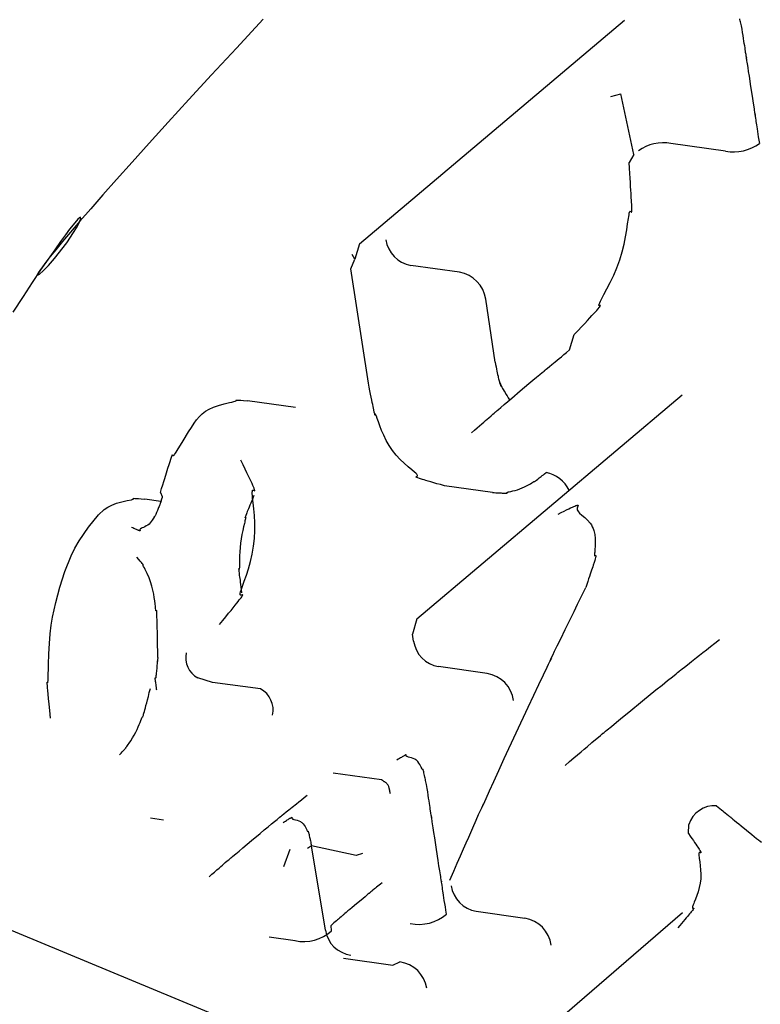
# Model space of a CAD drawing. Extents: x 126508 to 145710, y 179134 to 200363.
# Drawn here: x 132116 to 132124, y 187215 to 187226 of the extents above; entities that cross this region are included whole.
import ezdxf

# ---------------------------------------------------------------- set-up
doc = ezdxf.new("R2010")
doc.units = 0
doc.header["$MEASUREMENT"] = 0
doc.layers.get('0').update_dxf_attribs({"linetype": 'CONTINUOUS'})
doc.layers.add('ポンプ車', color=7, linetype='CONTINUOUS')
doc.layers.add('中心線', color=7, linetype='CONTINUOUS')

# ---------------------------------------------------------------- blocks, each defined once
blk = doc.blocks.new('A$Cbd408ebf')
at = {"color": 7, "linetype": 'Continuous'}
for p, q in [((-2366.273, -6985.534), (-573.92, -6985.534)), ((-2366.273, -6985.534), (-573.92, -6985.534)), ((1017.689, -7130.197), (1018.016, -7126.306)), ((1019.864, -7126.545), (1019.368, -7126.918)), ((1018.514, -7127.023), (1018.573, -7126.922)), ((1019.159, -7127.301), (1018.573, -7126.922)), ((1019.159, -7127.301), (1019.188, -7127.404)), ((1021.132, -7132.724), (1021.458, -7128.832)), ((1020.205, -7129.369), (1020.12, -7129.209)), ((1018.711, -7129.626), (1018.268, -7129.959)), ((1019.71, -7130.058), (1019.135, -7129.633)), ((1017.689, -7130.197), (1017.774, -7130.353)), ((1017.774, -7130.353), (1017.718, -7130.338)), ((1017.819, -7130.462), (1017.774, -7130.353)), ((1018.87, -7131.233), (1017.819, -7130.462)), ((1020.727, -7131.117), (1020.292, -7131.444)), ((1018.484, -7132.008), (1018.048, -7132.336)), ((1025.002, -7132.273), (1024.932, -7132.199)), ((1022.126, -7132.599), (1021.684, -7132.931)), ((1021.132, -7132.724), (1021.217, -7132.88)), ((1021.282, -7132.928), (1021.217, -7132.88)), ((1025.372, -7135.835), (1025.582, -7132.949)), ((1018.16, -7133.825), (1018.014, -7133.935)), ((1018.086, -7133.76), (1018.133, -7133.776)), ((1021.692, -7134.615), (1022.13, -7134.285)), ((1023.93, -7134.58), (1024.373, -7134.248)), ((1020.444, -7134.525), (1020.011, -7134.857)), ((1020.011, -7134.857), (1019.858, -7134.938)), ((1022.565, -7135.025), (1022.532, -7135.089)), ((1022.532, -7135.089), (1022.101, -7135.37)), ((1022.101, -7135.37), (1022.088, -7135.423)), ((1022.882, -7135.929), (1022.101, -7135.37)), ((1021.955, -7135.57), (1022.045, -7135.761)), ((1023.697, -7135.671), (1023.726, -7135.592)), ((1023.249, -7136.008), (1023.697, -7135.671)), ((1022.936, -7135.885), (1022.888, -7135.847)), ((1022.489, -7136.43), (1022.723, -7136.255)), ((1020.716, -7136.343), (1020.601, -7136.43))]:
    blk.add_line(p, q, dxfattribs=at)
for points in [[(1019.024, -7125.442), (1019.007, -7125.432), (1018.992, -7125.422), (1018.978, -7125.413), (1018.965, -7125.405), (1018.953, -7125.397), (1018.942, -7125.39), (1018.931, -7125.384), (1018.922, -7125.378)], [(1020.075, -7126.213), (1020.043, -7126.19), (1020.014, -7126.169), (1019.988, -7126.149), (1019.963, -7126.131), (1019.941, -7126.115), (1019.921, -7126.101), (1019.904, -7126.088), (1019.888, -7126.076), (1019.873, -7126.065), (1019.861, -7126.056), (1019.841, -7126.042), (1019.826, -7126.031), (1019.817, -7126.024), (1019.811, -7126.02), (1019.808, -7126.018), (1019.809, -7126.018), (1019.812, -7126.021), (1019.813, -7126.021), (1019.812, -7126.02), (1019.808, -7126.018), (1019.802, -7126.013), (1019.794, -7126.007), (1019.783, -7125.999), (1019.771, -7125.99), (1019.756, -7125.979), (1019.723, -7125.955), (1019.684, -7125.926), (1019.641, -7125.895), (1019.549, -7125.828), (1019.457, -7125.76), (1019.414, -7125.729), (1019.376, -7125.7), (1019.342, -7125.676), (1019.328, -7125.665), (1019.315, -7125.656), (1019.305, -7125.648), (1019.296, -7125.642), (1019.29, -7125.637), (1019.286, -7125.635), (1019.285, -7125.634), (1019.286, -7125.634), (1019.289, -7125.637), (1019.29, -7125.637), (1019.288, -7125.636), (1019.282, -7125.631), (1019.272, -7125.624), (1019.258, -7125.613), (1019.237, -7125.599), (1019.225, -7125.59), (1019.211, -7125.579), (1019.195, -7125.567), (1019.177, -7125.554), (1019.157, -7125.54), (1019.135, -7125.524), (1019.111, -7125.506), (1019.084, -7125.486), (1019.055, -7125.465), (1019.024, -7125.442)], [(1020.12, -7129.209), (1020.118, -7129.146), (1020.116, -7129.089), (1020.115, -7129.038), (1020.113, -7128.993), (1020.112, -7128.952), (1020.11, -7128.917), (1020.109, -7128.886), (1020.108, -7128.86), (1020.107, -7128.838), (1020.105, -7128.819), (1020.103, -7128.792), (1020.101, -7128.776), (1020.099, -7128.768), (1020.097, -7128.768), (1020.094, -7128.771), (1020.088, -7128.78), (1020.084, -7128.781), (1020.08, -7128.777), (1020.075, -7128.768), (1020.069, -7128.753), (1020.062, -7128.734), (1020.055, -7128.711), (1020.038, -7128.654), (1020.016, -7128.585), (1019.991, -7128.507), (1019.962, -7128.423), (1019.927, -7128.338), (1019.887, -7128.253), (1019.843, -7128.171), (1019.797, -7128.094), (1019.75, -7128.023), (1019.704, -7127.958), (1019.663, -7127.902), (1019.628, -7127.855), (1019.614, -7127.835), (1019.602, -7127.819), (1019.592, -7127.805), (1019.586, -7127.794), (1019.583, -7127.786), (1019.583, -7127.782), (1019.59, -7127.78), (1019.599, -7127.782), (1019.602, -7127.781), (1019.601, -7127.778), (1019.597, -7127.772), (1019.587, -7127.761), (1019.571, -7127.745), (1019.548, -7127.723), (1019.516, -7127.694), (1019.474, -7127.657), (1019.449, -7127.634), (1019.422, -7127.61), (1019.391, -7127.583), (1019.357, -7127.553), (1019.32, -7127.52), (1019.28, -7127.484), (1019.236, -7127.446), (1019.188, -7127.404)], [(1015.135, -7129.174), (1015.152, -7129.617), (1015.168, -7130.026), (1015.184, -7130.404), (1015.199, -7130.75), (1015.215, -7131.066), (1015.23, -7131.354), (1015.244, -7131.614), (1015.258, -7131.847), (1015.272, -7132.055), (1015.285, -7132.239), (1015.298, -7132.401), (1015.309, -7132.54), (1015.321, -7132.658), (1015.331, -7132.757), (1015.341, -7132.838), (1015.35, -7132.902), (1015.358, -7132.949), (1015.365, -7132.981), (1015.377, -7133.006), (1015.385, -7132.985), (1015.388, -7132.928), (1015.387, -7132.843), (1015.38, -7132.739), (1015.351, -7132.515), (1015.309, -7132.32), (1015.287, -7132.25), (1015.27, -7132.209), (1015.257, -7132.203), (1015.253, -7132.239), (1015.259, -7132.323), (1015.267, -7132.386), (1015.278, -7132.464), (1015.292, -7132.557), (1015.311, -7132.667), (1015.334, -7132.794), (1015.361, -7132.94), (1015.393, -7133.105), (1015.431, -7133.29), (1015.474, -7133.496)], [(1020.085, -7130.808), (1020.088, -7130.765), (1020.09, -7130.725), (1020.093, -7130.689), (1020.095, -7130.656), (1020.097, -7130.626), (1020.099, -7130.599), (1020.103, -7130.553), (1020.105, -7130.517), (1020.107, -7130.489), (1020.108, -7130.47), (1020.109, -7130.457), (1020.11, -7130.449), (1020.11, -7130.446), (1020.11, -7130.448), (1020.11, -7130.452), (1020.11, -7130.451), (1020.111, -7130.446), (1020.111, -7130.437), (1020.112, -7130.425), (1020.114, -7130.41), (1020.116, -7130.372), (1020.12, -7130.325), (1020.124, -7130.272), (1020.129, -7130.213), (1020.139, -7130.086), (1020.15, -7129.96), (1020.155, -7129.902), (1020.16, -7129.849), (1020.164, -7129.803), (1020.168, -7129.766), (1020.169, -7129.752), (1020.17, -7129.74), (1020.171, -7129.732), (1020.171, -7129.727), (1020.171, -7129.726), (1020.17, -7129.731), (1020.17, -7129.732), (1020.17, -7129.729), (1020.171, -7129.721), (1020.172, -7129.708), (1020.174, -7129.688), (1020.177, -7129.661), (1020.18, -7129.625), (1020.185, -7129.578), (1020.188, -7129.551), (1020.19, -7129.521), (1020.194, -7129.488), (1020.197, -7129.452), (1020.201, -7129.412), (1020.205, -7129.369)], [(1019.71, -7130.058), (1019.734, -7130.074), (1019.755, -7130.088), (1019.776, -7130.102), (1019.795, -7130.115), (1019.812, -7130.126), (1019.829, -7130.137), (1019.844, -7130.146), (1019.857, -7130.155), (1019.87, -7130.163), (1019.882, -7130.17), (1019.892, -7130.176), (1019.902, -7130.181), (1019.91, -7130.186), (1019.918, -7130.19), (1019.924, -7130.194), (1019.93, -7130.196), (1019.935, -7130.199), (1019.939, -7130.2), (1019.942, -7130.201), (1019.945, -7130.202), (1019.948, -7130.203), (1019.949, -7130.201), (1019.947, -7130.199), (1019.944, -7130.197), (1019.94, -7130.193), (1019.935, -7130.19), (1019.922, -7130.184), (1019.915, -7130.182), (1019.91, -7130.181), (1019.905, -7130.18), (1019.903, -7130.18), (1019.903, -7130.182), (1019.904, -7130.183), (1019.907, -7130.184), (1019.91, -7130.185), (1019.914, -7130.187), (1019.919, -7130.189), (1019.926, -7130.191), (1019.933, -7130.194), (1019.943, -7130.197), (1019.953, -7130.2), (1019.965, -7130.204), (1019.979, -7130.207), (1019.994, -7130.212), (1020.012, -7130.216), (1020.031, -7130.221), (1020.051, -7130.226), (1020.074, -7130.232), (1020.099, -7130.238), (1020.126, -7130.244)], [(1023.476, -7132.712), (1023.481, -7132.645), (1023.487, -7132.583), (1023.491, -7132.527), (1023.495, -7132.476), (1023.499, -7132.429), (1023.503, -7132.388), (1023.508, -7132.317), (1023.513, -7132.262), (1023.516, -7132.221), (1023.519, -7132.191), (1023.52, -7132.172), (1023.521, -7132.161), (1023.522, -7132.157), (1023.522, -7132.16), (1023.522, -7132.167), (1023.522, -7132.167), (1023.522, -7132.163), (1023.523, -7132.153), (1023.525, -7132.138), (1023.527, -7132.118), (1023.529, -7132.094), (1023.535, -7132.033), (1023.542, -7131.958), (1023.55, -7131.873), (1023.559, -7131.78), (1023.579, -7131.582), (1023.599, -7131.389), (1023.609, -7131.3), (1023.618, -7131.221), (1023.625, -7131.153), (1023.631, -7131.099), (1023.634, -7131.078), (1023.635, -7131.061), (1023.637, -7131.05), (1023.637, -7131.044), (1023.637, -7131.044), (1023.636, -7131.052), (1023.635, -7131.053), (1023.636, -7131.046), (1023.637, -7131.033), (1023.64, -7131.012), (1023.644, -7130.98), (1023.649, -7130.936), (1023.656, -7130.879), (1023.665, -7130.807), (1023.67, -7130.764), (1023.676, -7130.717), (1023.682, -7130.666), (1023.689, -7130.609), (1023.697, -7130.548), (1023.705, -7130.481)], [(1020.727, -7131.117), (1020.742, -7131.104), (1020.756, -7131.091), (1020.768, -7131.08), (1020.779, -7131.07), (1020.79, -7131.06), (1020.799, -7131.052), (1020.807, -7131.045), (1020.814, -7131.038), (1020.826, -7131.027), (1020.835, -7131.018), (1020.841, -7131.012), (1020.845, -7131.008), (1020.847, -7131.005), (1020.847, -7131.004), (1020.845, -7131.003), (1020.842, -7131.003), (1020.842, -7131.002), (1020.842, -7131), (1020.843, -7130.997), (1020.845, -7130.992), (1020.849, -7130.986), (1020.853, -7130.98), (1020.864, -7130.963), (1020.876, -7130.943), (1020.89, -7130.921), (1020.903, -7130.896), (1020.916, -7130.87), (1020.927, -7130.844), (1020.937, -7130.817), (1020.945, -7130.791), (1020.952, -7130.767), (1020.958, -7130.745), (1020.963, -7130.727), (1020.966, -7130.712), (1020.968, -7130.707), (1020.969, -7130.702), (1020.97, -7130.699), (1020.971, -7130.698), (1020.972, -7130.699), (1020.973, -7130.701), (1020.973, -7130.702), (1020.974, -7130.7), (1020.975, -7130.696), (1020.976, -7130.69), (1020.977, -7130.68), (1020.979, -7130.667), (1020.981, -7130.65), (1020.982, -7130.64), (1020.983, -7130.629), (1020.985, -7130.616), (1020.986, -7130.602), (1020.988, -7130.587), (1020.99, -7130.57), (1020.992, -7130.552), (1020.994, -7130.532)], [(1021.422, -7130.767), (1021.434, -7130.729), (1021.446, -7130.695), (1021.456, -7130.666), (1021.465, -7130.64), (1021.472, -7130.618), (1021.479, -7130.598), (1021.485, -7130.582), (1021.49, -7130.569), (1021.495, -7130.558), (1021.498, -7130.55), (1021.501, -7130.544), (1021.504, -7130.54), (1021.507, -7130.538), (1021.509, -7130.538), (1021.512, -7130.541), (1021.515, -7130.548), (1021.519, -7130.557), (1021.525, -7130.566), (1021.532, -7130.575), (1021.541, -7130.581), (1021.553, -7130.585), (1021.567, -7130.587), (1021.583, -7130.588), (1021.62, -7130.586), (1021.661, -7130.583), (1021.705, -7130.581), (1021.75, -7130.584), (1021.772, -7130.589), (1021.793, -7130.595), (1021.814, -7130.603), (1021.835, -7130.613), (1021.874, -7130.638), (1021.909, -7130.666), (1021.942, -7130.697), (1021.97, -7130.727), (1021.995, -7130.755), (1022.006, -7130.767), (1022.015, -7130.778), (1022.023, -7130.788), (1022.03, -7130.796), (1022.036, -7130.801), (1022.04, -7130.805), (1022.044, -7130.806), (1022.046, -7130.805), (1022.048, -7130.801), (1022.05, -7130.797), (1022.051, -7130.796), (1022.053, -7130.797), (1022.056, -7130.8), (1022.06, -7130.806), (1022.066, -7130.815), (1022.073, -7130.827), (1022.082, -7130.844), (1022.093, -7130.866), (1022.108, -7130.894), (1022.116, -7130.909), (1022.124, -7130.927), (1022.134, -7130.946), (1022.144, -7130.967), (1022.155, -7130.989), (1022.168, -7131.014), (1022.18, -7131.04), (1022.194, -7131.069), (1022.209, -7131.099), (1022.225, -7131.131)], [(1023.473, -7134.543), (1023.434, -7134.441), (1023.397, -7134.348), (1023.364, -7134.262), (1023.334, -7134.184), (1023.306, -7134.113), (1023.282, -7134.049), (1023.239, -7133.941), (1023.206, -7133.855), (1023.181, -7133.791), (1023.164, -7133.744), (1023.152, -7133.713), (1023.145, -7133.695), (1023.142, -7133.687), (1023.143, -7133.69), (1023.148, -7133.701), (1023.148, -7133.698), (1023.143, -7133.686), (1023.136, -7133.666), (1023.125, -7133.638), (1023.112, -7133.604), (1023.079, -7133.516), (1023.038, -7133.407), (1022.991, -7133.281), (1022.939, -7133.142), (1022.829, -7132.842), (1022.72, -7132.541), (1022.67, -7132.401), (1022.624, -7132.274), (1022.584, -7132.162), (1022.552, -7132.072), (1022.54, -7132.036), (1022.529, -7132.007), (1022.521, -7131.985), (1022.516, -7131.971), (1022.514, -7131.965), (1022.514, -7131.966), (1022.517, -7131.978), (1022.519, -7131.983), (1022.516, -7131.977), (1022.511, -7131.96), (1022.5, -7131.931), (1022.485, -7131.886), (1022.463, -7131.822), (1022.434, -7131.738), (1022.396, -7131.629), (1022.374, -7131.565), (1022.35, -7131.494), (1022.323, -7131.415), (1022.293, -7131.329), (1022.261, -7131.234), (1022.225, -7131.131)], [(1020.292, -7131.444), (1020.251, -7131.467), (1020.215, -7131.488), (1020.182, -7131.506), (1020.152, -7131.522), (1020.126, -7131.537), (1020.102, -7131.55), (1020.082, -7131.561), (1020.064, -7131.57), (1020.036, -7131.585), (1020.017, -7131.594), (1020.005, -7131.599), (1019.998, -7131.6), (1019.996, -7131.599), (1019.996, -7131.595), (1019.999, -7131.585), (1019.998, -7131.581), (1019.995, -7131.577), (1019.988, -7131.575), (1019.977, -7131.573), (1019.963, -7131.573), (1019.945, -7131.574), (1019.903, -7131.578), (1019.851, -7131.582), (1019.793, -7131.586), (1019.729, -7131.588), (1019.663, -7131.586), (1019.596, -7131.578), (1019.53, -7131.565), (1019.466, -7131.548), (1019.406, -7131.527), (1019.35, -7131.505), (1019.3, -7131.483), (1019.257, -7131.463), (1019.222, -7131.446), (1019.196, -7131.433), (1019.187, -7131.429), (1019.181, -7131.427), (1019.178, -7131.426), (1019.177, -7131.427), (1019.181, -7131.433), (1019.183, -7131.437), (1019.18, -7131.437), (1019.174, -7131.434), (1019.164, -7131.428), (1019.148, -7131.418), (1019.124, -7131.403), (1019.094, -7131.383), (1019.075, -7131.37), (1019.054, -7131.356), (1019.03, -7131.341), (1019.004, -7131.323), (1018.975, -7131.304), (1018.943, -7131.282), (1018.908, -7131.259), (1018.87, -7131.233)], [(1025.002, -7131.828), (1025.028, -7131.826), (1025.052, -7131.823), (1025.073, -7131.821), (1025.093, -7131.819), (1025.111, -7131.818), (1025.127, -7131.816), (1025.154, -7131.813), (1025.175, -7131.811), (1025.191, -7131.81), (1025.202, -7131.808), (1025.209, -7131.808), (1025.213, -7131.807), (1025.215, -7131.807), (1025.213, -7131.807), (1025.21, -7131.808), (1025.212, -7131.807), (1025.216, -7131.807), (1025.222, -7131.806), (1025.239, -7131.805), (1025.262, -7131.802), (1025.291, -7131.799), (1025.324, -7131.796), (1025.36, -7131.792), (1025.437, -7131.784), (1025.513, -7131.776), (1025.549, -7131.773), (1025.582, -7131.769), (1025.61, -7131.766), (1025.633, -7131.764), (1025.65, -7131.762)], [(1025.002, -7132.273), (1025.036, -7132.279), (1025.068, -7132.285), (1025.096, -7132.29), (1025.122, -7132.295), (1025.144, -7132.299), (1025.164, -7132.303), (1025.182, -7132.307), (1025.197, -7132.31), (1025.21, -7132.312), (1025.22, -7132.315), (1025.229, -7132.317), (1025.236, -7132.319), (1025.246, -7132.322), (1025.251, -7132.325), (1025.251, -7132.327), (1025.249, -7132.329), (1025.242, -7132.334), (1025.239, -7132.337), (1025.239, -7132.341), (1025.241, -7132.346), (1025.246, -7132.352), (1025.253, -7132.359), (1025.262, -7132.367), (1025.274, -7132.376), (1025.286, -7132.386), (1025.316, -7132.409), (1025.35, -7132.435), (1025.386, -7132.465), (1025.423, -7132.498), (1025.458, -7132.535), (1025.489, -7132.575), (1025.517, -7132.617), (1025.541, -7132.659), (1025.562, -7132.7), (1025.579, -7132.739), (1025.594, -7132.773), (1025.601, -7132.788), (1025.606, -7132.801), (1025.612, -7132.812), (1025.616, -7132.821), (1025.62, -7132.828), (1025.624, -7132.832), (1025.627, -7132.834), (1025.63, -7132.833), (1025.634, -7132.828), (1025.637, -7132.824), (1025.639, -7132.826), (1025.641, -7132.83), (1025.643, -7132.84), (1025.645, -7132.854), (1025.646, -7132.864), (1025.647, -7132.875), (1025.649, -7132.888), (1025.65, -7132.903), (1025.652, -7132.921), (1025.653, -7132.94), (1025.655, -7132.962), (1025.657, -7132.986), (1025.659, -7133.013), (1025.662, -7133.042), (1025.664, -7133.074), (1025.667, -7133.109)], [(1018.086, -7133.76), (1018.064, -7133.718), (1018.044, -7133.68), (1018.025, -7133.644), (1018.008, -7133.612), (1017.977, -7133.554), (1017.951, -7133.505), (1017.931, -7133.466), (1017.914, -7133.434), (1017.901, -7133.41), (1017.892, -7133.391), (1017.886, -7133.378), (1017.882, -7133.37), (1017.88, -7133.365), (1017.881, -7133.363), (1017.89, -7133.364), (1017.895, -7133.359), (1017.895, -7133.352), (1017.894, -7133.342), (1017.892, -7133.328), (1017.889, -7133.312), (1017.88, -7133.271), (1017.869, -7133.222), (1017.855, -7133.168), (1017.826, -7133.051), (1017.813, -7132.994), (1017.802, -7132.94), (1017.794, -7132.891), (1017.79, -7132.844), (1017.79, -7132.799), (1017.796, -7132.754), (1017.809, -7132.707), (1017.828, -7132.657), (1017.855, -7132.603), (1017.888, -7132.546), (1017.92, -7132.493), (1017.934, -7132.47), (1017.945, -7132.451), (1017.953, -7132.436), (1017.957, -7132.426), (1017.956, -7132.422), (1017.951, -7132.423), (1017.95, -7132.422), (1017.953, -7132.418), (1017.961, -7132.412), (1017.973, -7132.401), (1017.991, -7132.385), (1018.015, -7132.364), (1018.048, -7132.336)], [(1019.605, -7134.34), (1019.599, -7134.28), (1019.594, -7134.227), (1019.589, -7134.178), (1019.585, -7134.135), (1019.581, -7134.097), (1019.577, -7134.063), (1019.574, -7134.034), (1019.571, -7134.009), (1019.568, -7133.987), (1019.566, -7133.969), (1019.564, -7133.954), (1019.562, -7133.942), (1019.558, -7133.926), (1019.555, -7133.919), (1019.552, -7133.918), (1019.55, -7133.922), (1019.543, -7133.934), (1019.539, -7133.937), (1019.534, -7133.937), (1019.528, -7133.932), (1019.521, -7133.923), (1019.513, -7133.91), (1019.504, -7133.893), (1019.494, -7133.873), (1019.483, -7133.85), (1019.457, -7133.796), (1019.427, -7133.733), (1019.392, -7133.665), (1019.352, -7133.592), (1019.306, -7133.518), (1019.255, -7133.445), (1019.199, -7133.375), (1019.138, -7133.309), (1019.076, -7133.249), (1019.015, -7133.194), (1018.957, -7133.144), (1018.904, -7133.102), (1018.86, -7133.066), (1018.841, -7133.05), (1018.826, -7133.037), (1018.814, -7133.025), (1018.806, -7133.016), (1018.801, -7133.008), (1018.801, -7133.003), (1018.805, -7132.999), (1018.811, -7132.998), (1018.822, -7132.995), (1018.821, -7132.992), (1018.813, -7132.987), (1018.795, -7132.979), (1018.781, -7132.973), (1018.764, -7132.967), (1018.743, -7132.959), (1018.719, -7132.95), (1018.689, -7132.939), (1018.655, -7132.927), (1018.616, -7132.914), (1018.572, -7132.898), (1018.522, -7132.881), (1018.466, -7132.861)], [(1018.852, -7133.038), (1018.865, -7133.069), (1018.877, -7133.098), (1018.888, -7133.124), (1018.898, -7133.147), (1018.907, -7133.168), (1018.915, -7133.187), (1018.922, -7133.204), (1018.928, -7133.219), (1018.934, -7133.232), (1018.939, -7133.244), (1018.947, -7133.262), (1018.952, -7133.274), (1018.956, -7133.282), (1018.959, -7133.286), (1018.96, -7133.287), (1018.96, -7133.284), (1018.961, -7133.28), (1018.962, -7133.279), (1018.964, -7133.281), (1018.968, -7133.286), (1018.972, -7133.292), (1018.978, -7133.301), (1018.984, -7133.312), (1018.992, -7133.324), (1019, -7133.338), (1019.02, -7133.37), (1019.042, -7133.405), (1019.068, -7133.444), (1019.096, -7133.484), (1019.126, -7133.524), (1019.157, -7133.563), (1019.189, -7133.6), (1019.22, -7133.634), (1019.249, -7133.665), (1019.275, -7133.691), (1019.287, -7133.703), (1019.297, -7133.713), (1019.305, -7133.722), (1019.313, -7133.73), (1019.318, -7133.736), (1019.321, -7133.74), (1019.323, -7133.743), (1019.322, -7133.744), (1019.318, -7133.743), (1019.315, -7133.743), (1019.315, -7133.744), (1019.319, -7133.747), (1019.325, -7133.753), (1019.336, -7133.762), (1019.352, -7133.774), (1019.362, -7133.782), (1019.373, -7133.791), (1019.386, -7133.801), (1019.401, -7133.812), (1019.417, -7133.824), (1019.435, -7133.838), (1019.456, -7133.854), (1019.478, -7133.871), (1019.503, -7133.889), (1019.529, -7133.91)], [(1018.133, -7133.776), (1018.136, -7133.782), (1018.139, -7133.787), (1018.141, -7133.792), (1018.144, -7133.796), (1018.146, -7133.8), (1018.148, -7133.804), (1018.15, -7133.807), (1018.152, -7133.811), (1018.153, -7133.813), (1018.155, -7133.816), (1018.156, -7133.818), (1018.157, -7133.82), (1018.158, -7133.822), (1018.159, -7133.824), (1018.16, -7133.825), (1018.16, -7133.826), (1018.161, -7133.827), (1018.161, -7133.828), (1018.161, -7133.829), (1018.162, -7133.829), (1018.162, -7133.83), (1018.161, -7133.829), (1018.161, -7133.828), (1018.16, -7133.827), (1018.159, -7133.825), (1018.158, -7133.823), (1018.157, -7133.821), (1018.157, -7133.82), (1018.157, -7133.82), (1018.156, -7133.819), (1018.157, -7133.82), (1018.157, -7133.82), (1018.157, -7133.821), (1018.158, -7133.822), (1018.158, -7133.823), (1018.159, -7133.824), (1018.16, -7133.825), (1018.161, -7133.827), (1018.162, -7133.829), (1018.163, -7133.832), (1018.164, -7133.834), (1018.166, -7133.837), (1018.167, -7133.841), (1018.169, -7133.844), (1018.171, -7133.848), (1018.173, -7133.853), (1018.176, -7133.857), (1018.178, -7133.863), (1018.181, -7133.868)], [(1019.007, -7136.43), (1018.94, -7136.375), (1018.884, -7136.328), (1018.836, -7136.289), (1018.797, -7136.257), (1018.766, -7136.231), (1018.741, -7136.21), (1018.723, -7136.195), (1018.709, -7136.183), (1018.696, -7136.171), (1018.695, -7136.168), (1018.703, -7136.17), (1018.7, -7136.163), (1018.687, -7136.148), (1018.666, -7136.124), (1018.637, -7136.094), (1018.603, -7136.058), (1018.565, -7136.018), (1018.483, -7135.931), (1018.403, -7135.843), (1018.333, -7135.761), (1018.273, -7135.684), (1018.22, -7135.611), (1018.128, -7135.466), (1018.039, -7135.313), (1017.953, -7135.148), (1017.878, -7134.973), (1017.848, -7134.882), (1017.823, -7134.789), (1017.788, -7134.605), (1017.77, -7134.429), (1017.774, -7134.341), (1017.783, -7134.295), (1017.799, -7134.246), (1017.823, -7134.193), (1017.854, -7134.139), (1017.886, -7134.087), (1017.912, -7134.046), (1017.92, -7134.032), (1017.924, -7134.022), (1017.923, -7134.019), (1017.919, -7134.02), (1017.918, -7134.018), (1017.929, -7134.008), (1017.941, -7133.998), (1017.958, -7133.982), (1017.982, -7133.962), (1018.014, -7133.935)], [(1018.181, -7133.868), (1018.186, -7133.881), (1018.191, -7133.893), (1018.196, -7133.904), (1018.2, -7133.915), (1018.204, -7133.924), (1018.207, -7133.933), (1018.214, -7133.948), (1018.219, -7133.961), (1018.223, -7133.971), (1018.226, -7133.98), (1018.228, -7133.986), (1018.23, -7133.99), (1018.231, -7133.993), (1018.231, -7133.995), (1018.231, -7133.996), (1018.23, -7133.996), (1018.229, -7133.995), (1018.228, -7133.995), (1018.228, -7133.997), (1018.229, -7133.999), (1018.23, -7134.002), (1018.231, -7134.006), (1018.234, -7134.016), (1018.237, -7134.03), (1018.241, -7134.045), (1018.244, -7134.063), (1018.246, -7134.081), (1018.246, -7134.1), (1018.243, -7134.119), (1018.239, -7134.137), (1018.234, -7134.155), (1018.228, -7134.171), (1018.222, -7134.186), (1018.218, -7134.198), (1018.216, -7134.204), (1018.215, -7134.209), (1018.215, -7134.213), (1018.215, -7134.216), (1018.217, -7134.219), (1018.219, -7134.221), (1018.224, -7134.223), (1018.226, -7134.224), (1018.227, -7134.225), (1018.226, -7134.227), (1018.223, -7134.229), (1018.217, -7134.232), (1018.213, -7134.234), (1018.209, -7134.236), (1018.203, -7134.238), (1018.197, -7134.241), (1018.189, -7134.244), (1018.18, -7134.248), (1018.171, -7134.252), (1018.16, -7134.256), (1018.147, -7134.261), (1018.134, -7134.266)], [(1022.526, -7133.966), (1022.513, -7133.957), (1022.5, -7133.948), (1022.488, -7133.941), (1022.477, -7133.934), (1022.466, -7133.927), (1022.457, -7133.921), (1022.44, -7133.91), (1022.425, -7133.901), (1022.413, -7133.893), (1022.403, -7133.887), (1022.395, -7133.882), (1022.388, -7133.879), (1022.384, -7133.876), (1022.38, -7133.874), (1022.378, -7133.874), (1022.376, -7133.874), (1022.376, -7133.876), (1022.376, -7133.877), (1022.374, -7133.879), (1022.372, -7133.879), (1022.369, -7133.878), (1022.365, -7133.877), (1022.36, -7133.875), (1022.347, -7133.87), (1022.332, -7133.865), (1022.314, -7133.86), (1022.295, -7133.856), (1022.274, -7133.853), (1022.253, -7133.853), (1022.243, -7133.855), (1022.233, -7133.857), (1022.213, -7133.864), (1022.195, -7133.873), (1022.178, -7133.883), (1022.164, -7133.892), (1022.157, -7133.896), (1022.151, -7133.898), (1022.146, -7133.9), (1022.142, -7133.901), (1022.139, -7133.9), (1022.136, -7133.898), (1022.132, -7133.893), (1022.131, -7133.892), (1022.129, -7133.891), (1022.127, -7133.893), (1022.125, -7133.897), (1022.123, -7133.904), (1022.121, -7133.909), (1022.12, -7133.915), (1022.118, -7133.922), (1022.116, -7133.93), (1022.114, -7133.94), (1022.111, -7133.95), (1022.108, -7133.962), (1022.105, -7133.975), (1022.101, -7133.99), (1022.097, -7134.007)], [(1023.717, -7134.84), (1023.681, -7134.813), (1023.649, -7134.789), (1023.618, -7134.767), (1023.591, -7134.747), (1023.566, -7134.729), (1023.543, -7134.712), (1023.523, -7134.697), (1023.505, -7134.684), (1023.489, -7134.672), (1023.475, -7134.662), (1023.452, -7134.645), (1023.436, -7134.633), (1023.425, -7134.625), (1023.418, -7134.62), (1023.415, -7134.618), (1023.416, -7134.619), (1023.42, -7134.621), (1023.421, -7134.622), (1023.419, -7134.621), (1023.415, -7134.618), (1023.408, -7134.613), (1023.399, -7134.606), (1023.387, -7134.597), (1023.373, -7134.587), (1023.356, -7134.575), (1023.318, -7134.547), (1023.274, -7134.515), (1023.226, -7134.479), (1023.122, -7134.403), (1023.017, -7134.326), (1022.969, -7134.29), (1022.925, -7134.258), (1022.887, -7134.23), (1022.871, -7134.218), (1022.857, -7134.208), (1022.845, -7134.199), (1022.835, -7134.192), (1022.828, -7134.187), (1022.824, -7134.184), (1022.823, -7134.183), (1022.823, -7134.184), (1022.827, -7134.186), (1022.828, -7134.187), (1022.825, -7134.185), (1022.819, -7134.18), (1022.808, -7134.172), (1022.791, -7134.16), (1022.768, -7134.143), (1022.754, -7134.133), (1022.738, -7134.121), (1022.72, -7134.108), (1022.7, -7134.093), (1022.677, -7134.076), (1022.652, -7134.058), (1022.625, -7134.038), (1022.595, -7134.016), (1022.562, -7133.992), (1022.526, -7133.966)], [(1022.313, -7134.327), (1022.308, -7134.324), (1022.304, -7134.321), (1022.3, -7134.319), (1022.296, -7134.316), (1022.293, -7134.314), (1022.29, -7134.312), (1022.287, -7134.311), (1022.285, -7134.31), (1022.282, -7134.307), (1022.279, -7134.306), (1022.278, -7134.305), (1022.277, -7134.304), (1022.276, -7134.304), (1022.277, -7134.304), (1022.278, -7134.305), (1022.277, -7134.304), (1022.277, -7134.304), (1022.275, -7134.302), (1022.272, -7134.3), (1022.267, -7134.297), (1022.262, -7134.294), (1022.256, -7134.29), (1022.25, -7134.287), (1022.242, -7134.283), (1022.235, -7134.28), (1022.227, -7134.278), (1022.218, -7134.276), (1022.21, -7134.275), (1022.201, -7134.274), (1022.193, -7134.275), (1022.185, -7134.276), (1022.178, -7134.277), (1022.176, -7134.278), (1022.173, -7134.278), (1022.171, -7134.279), (1022.17, -7134.279), (1022.169, -7134.28), (1022.169, -7134.28), (1022.169, -7134.28), (1022.169, -7134.281), (1022.169, -7134.281), (1022.168, -7134.281), (1022.165, -7134.281), (1022.162, -7134.282), (1022.159, -7134.282), (1022.157, -7134.282), (1022.153, -7134.283), (1022.15, -7134.283), (1022.146, -7134.283), (1022.141, -7134.284), (1022.136, -7134.285), (1022.13, -7134.285)], [(1019.377, -7135.093), (1019.327, -7135.044), (1019.281, -7134.999), (1019.24, -7134.959), (1019.203, -7134.923), (1019.169, -7134.89), (1019.139, -7134.862), (1019.113, -7134.837), (1019.09, -7134.815), (1019.07, -7134.796), (1019.052, -7134.78), (1019.038, -7134.766), (1019.026, -7134.755), (1019.016, -7134.746), (1019.008, -7134.739), (1019.001, -7134.734), (1018.997, -7134.731), (1018.991, -7134.728), (1018.99, -7134.728), (1018.991, -7134.734), (1018.991, -7134.736), (1018.988, -7134.735), (1018.981, -7134.73), (1018.969, -7134.719), (1018.951, -7134.705), (1018.929, -7134.687), (1018.903, -7134.666), (1018.873, -7134.644), (1018.84, -7134.62), (1018.803, -7134.595), (1018.762, -7134.571), (1018.719, -7134.548), (1018.674, -7134.527), (1018.626, -7134.508), (1018.578, -7134.493), (1018.557, -7134.486), (1018.54, -7134.481), (1018.527, -7134.477), (1018.521, -7134.474), (1018.521, -7134.472), (1018.523, -7134.471), (1018.522, -7134.471), (1018.52, -7134.47), (1018.514, -7134.469), (1018.505, -7134.468), (1018.491, -7134.467), (1018.471, -7134.465), (1018.445, -7134.463), (1018.412, -7134.459)], [(1021.531, -7136.43), (1021.534, -7136.387), (1021.537, -7136.349), (1021.539, -7136.314), (1021.542, -7136.282), (1021.544, -7136.254), (1021.545, -7136.23), (1021.548, -7136.189), (1021.55, -7136.16), (1021.552, -7136.139), (1021.553, -7136.126), (1021.553, -7136.119), (1021.554, -7136.117), (1021.554, -7136.118), (1021.553, -7136.123), (1021.553, -7136.124), (1021.554, -7136.122), (1021.554, -7136.116), (1021.555, -7136.106), (1021.556, -7136.094), (1021.557, -7136.078), (1021.561, -7136.037), (1021.565, -7135.988), (1021.569, -7135.931), (1021.58, -7135.806), (1021.592, -7135.679), (1021.597, -7135.619), (1021.603, -7135.563), (1021.608, -7135.512), (1021.612, -7135.468), (1021.616, -7135.433), (1021.618, -7135.407), (1021.619, -7135.398), (1021.62, -7135.392), (1021.62, -7135.389), (1021.618, -7135.397), (1021.618, -7135.396), (1021.619, -7135.393), (1021.619, -7135.386), (1021.621, -7135.374), (1021.622, -7135.357), (1021.625, -7135.333), (1021.628, -7135.302), (1021.633, -7135.262), (1021.638, -7135.213), (1021.645, -7135.153), (1021.648, -7135.119), (1021.653, -7135.082), (1021.657, -7135.042), (1021.662, -7134.999)], [(1019.377, -7135.093), (1019.384, -7135.101), (1019.389, -7135.107), (1019.393, -7135.113), (1019.397, -7135.117), (1019.399, -7135.12), (1019.401, -7135.122), (1019.402, -7135.123), (1019.402, -7135.124), (1019.403, -7135.124), (1019.402, -7135.124), (1019.403, -7135.125), (1019.406, -7135.128), (1019.409, -7135.132), (1019.413, -7135.137), (1019.417, -7135.142), (1019.438, -7135.167), (1019.459, -7135.192), (1019.469, -7135.204), (1019.478, -7135.215), (1019.487, -7135.226), (1019.496, -7135.236), (1019.503, -7135.245), (1019.51, -7135.254), (1019.515, -7135.261), (1019.52, -7135.267), (1019.523, -7135.272), (1019.524, -7135.275), (1019.524, -7135.277), (1019.524, -7135.277), (1019.523, -7135.278), (1019.519, -7135.278), (1019.518, -7135.278), (1019.519, -7135.279), (1019.52, -7135.28), (1019.522, -7135.282), (1019.525, -7135.285), (1019.528, -7135.288), (1019.533, -7135.291), (1019.539, -7135.296), (1019.546, -7135.302), (1019.555, -7135.308), (1019.565, -7135.316), (1019.577, -7135.325), (1019.584, -7135.33), (1019.591, -7135.335), (1019.598, -7135.341), (1019.606, -7135.347), (1019.614, -7135.353), (1019.623, -7135.36)], [(1022.955, -7135.101), (1022.953, -7135.124), (1022.951, -7135.144), (1022.949, -7135.163), (1022.947, -7135.18), (1022.946, -7135.195), (1022.944, -7135.209), (1022.942, -7135.233), (1022.94, -7135.251), (1022.939, -7135.265), (1022.938, -7135.275), (1022.937, -7135.281), (1022.937, -7135.285), (1022.937, -7135.287), (1022.937, -7135.285), (1022.937, -7135.283), (1022.937, -7135.284), (1022.937, -7135.287), (1022.936, -7135.292), (1022.935, -7135.306), (1022.933, -7135.325), (1022.931, -7135.349), (1022.928, -7135.377), (1022.926, -7135.407), (1022.919, -7135.473), (1022.914, -7135.539), (1022.911, -7135.57), (1022.908, -7135.598), (1022.906, -7135.622), (1022.905, -7135.642), (1022.903, -7135.657), (1022.903, -7135.662), (1022.903, -7135.665), (1022.903, -7135.667), (1022.903, -7135.664), (1022.903, -7135.663), (1022.903, -7135.664), (1022.902, -7135.668), (1022.902, -7135.674), (1022.901, -7135.683), (1022.9, -7135.697), (1022.898, -7135.715), (1022.897, -7135.739), (1022.895, -7135.753), (1022.894, -7135.768), (1022.893, -7135.785), (1022.891, -7135.804), (1022.89, -7135.825), (1022.888, -7135.847)], [(1021.688, -7135.41), (1021.692, -7135.394), (1021.695, -7135.38), (1021.698, -7135.367), (1021.7, -7135.356), (1021.703, -7135.345), (1021.705, -7135.336), (1021.707, -7135.328), (1021.708, -7135.322), (1021.71, -7135.316), (1021.711, -7135.311), (1021.714, -7135.304), (1021.715, -7135.3), (1021.717, -7135.298), (1021.719, -7135.299), (1021.72, -7135.3), (1021.724, -7135.305), (1021.727, -7135.306), (1021.73, -7135.307), (1021.734, -7135.307), (1021.739, -7135.305), (1021.745, -7135.302), (1021.751, -7135.299), (1021.765, -7135.29), (1021.781, -7135.28), (1021.799, -7135.271), (1021.818, -7135.264), (1021.828, -7135.262), (1021.838, -7135.261), (1021.858, -7135.261), (1021.877, -7135.263), (1021.896, -7135.267), (1021.913, -7135.272), (1021.928, -7135.277), (1021.935, -7135.28), (1021.94, -7135.282), (1021.945, -7135.284), (1021.949, -7135.285), (1021.952, -7135.285), (1021.953, -7135.285), (1021.955, -7135.284), (1021.955, -7135.282), (1021.955, -7135.281), (1021.956, -7135.28), (1021.957, -7135.281), (1021.96, -7135.281), (1021.963, -7135.283), (1021.968, -7135.285), (1021.974, -7135.289), (1021.981, -7135.294), (1021.991, -7135.3), (1022.003, -7135.307), (1022.017, -7135.316), (1022.034, -7135.327), (1022.043, -7135.333), (1022.053, -7135.339), (1022.064, -7135.346), (1022.076, -7135.354), (1022.088, -7135.362), (1022.101, -7135.37)], [(1019.848, -7136.172), (1019.847, -7136.147), (1019.846, -7136.127), (1019.845, -7136.11), (1019.845, -7136.097), (1019.844, -7136.086), (1019.844, -7136.078), (1019.844, -7136.072), (1019.843, -7136.068), (1019.843, -7136.064), (1019.843, -7136.064), (1019.842, -7136.066), (1019.841, -7136.063), (1019.84, -7136.057), (1019.838, -7136.047), (1019.836, -7136.035), (1019.834, -7136.02), (1019.832, -7136.004), (1019.826, -7135.969), (1019.818, -7135.933), (1019.808, -7135.898), (1019.798, -7135.864), (1019.787, -7135.832), (1019.775, -7135.802), (1019.764, -7135.775), (1019.754, -7135.751), (1019.744, -7135.73), (1019.736, -7135.712), (1019.73, -7135.699), (1019.727, -7135.691), (1019.726, -7135.687), (1019.727, -7135.686), (1019.729, -7135.688), (1019.731, -7135.689), (1019.732, -7135.688), (1019.731, -7135.684), (1019.729, -7135.68), (1019.726, -7135.674), (1019.722, -7135.666), (1019.716, -7135.657), (1019.71, -7135.645), (1019.702, -7135.63), (1019.692, -7135.613), (1019.68, -7135.593), (1019.667, -7135.57), (1019.651, -7135.543), (1019.633, -7135.513), (1019.613, -7135.478), (1019.59, -7135.44), (1019.565, -7135.397)]]:
    blk.add_lwpolyline(points, dxfattribs=at)
for centre, radius, start, end in [((1019.572, -7126.127), 0.51, 304.8837, 350.2233), ((1019.641, -7127.312), 0.48, 124.753, 170.6627), ((1018.918, -7129.921), 0.361, 53.1043, 125.1259), ((1018.072, -7129.68), 0.341, 233.1081, 305.1428), ((1021.199, -7130.833), 0.364, 70.6829, 124.2799), ((1025.204, -7132.058), 0.306, 131.3433, 207.3777), ((1022.335, -7132.891), 0.359, 53.2194, 125.6431), ((1021.486, -7132.655), 0.34, 233.2218, 305.6542), ((1024.582, -7134.539), 0.359, 53.2194, 125.6431), ((1020.522, -7134.786), 0.272, 32.8006, 106.505), ((1023.732, -7134.304), 0.34, 233.2218, 305.6542), ((1019.784, -7134.691), 0.257, 212.4674, 286.6058), ((1023.249, -7134.807), 0.469, 302.8869, 356.0399), ((1023.942, -7135.871), 0.353, 53.678, 127.7023), ((1022.481, -7135.87), 0.454, 302.0588, 358.0908), ((1023.079, -7135.661), 0.334, 233.6755, 307.6911)]:
    blk.add_arc(centre, radius, start, end, dxfattribs=at)
blk = doc.blocks.new('*U1')
at = {"linetype": 'Continuous'}
blk.add_blockref('A$Cbd408ebf', (-1062.982, 827.81), dxfattribs=at)
blk = doc.blocks.new('*U2')
at = {"layer": 'ポンプ車', "color": 0, "linetype": 'ByBlock', "lineweight": -2, "transparency": 16777216}
for p, rotation in [((136608.465, 191648.336), 315.0000000000001), ((137107.451, 191813.745), 337.5000000000001)]:
    blk.add_blockref('*U1', p, dxfattribs=dict(at, rotation=rotation))

msp = doc.modelspace()

# ---------------------------------------------------------------- linework, layer by layer
at = {"layer": '中心線', "linetype": 'Continuous'}
msp.add_circle((137510.388, 192163.267), 8200, dxfattribs=at)

# ---------------------------------------------------------------- block references
at = {"layer": 'ポンプ車', "linetype": 'Continuous'}
msp.add_blockref('*U2', (0, 0), dxfattribs=at)

doc.saveas('drawing.dxf')
